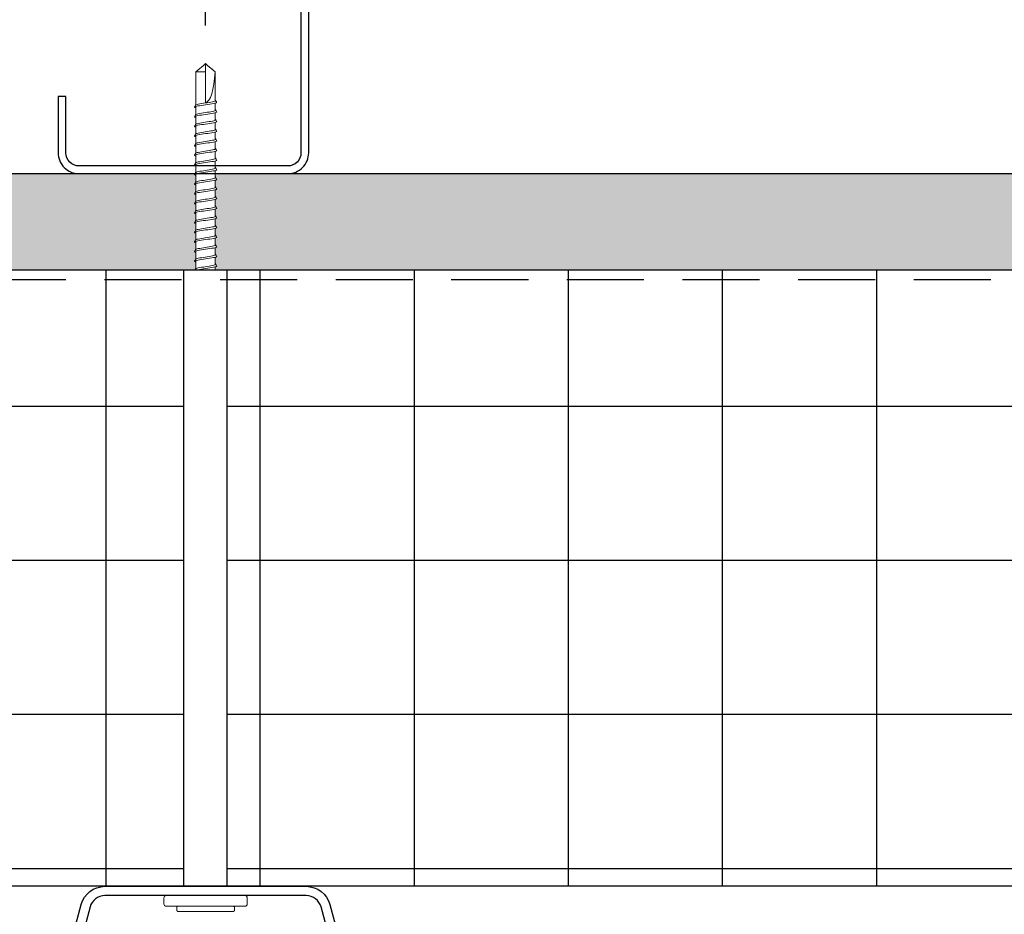
# Model space of a CAD drawing. Units: inches. Extents: x 266.8 to 301.6, y 57.9 to 102.
# Drawn here: x 277.2 to 283.6, y 83.9 to 89.7 of the extents above; entities that cross this region are included whole.
import ezdxf

# ---------------------------------------------------------------- set-up
doc = ezdxf.new("R2010")
doc.units = ezdxf.units.IN
doc.header["$LTSCALE"] = 4
doc.header["$MEASUREMENT"] = 0
doc.linetypes.add('HIDDEN2', pattern=[0.1875, 0.125, -0.0625])
for name, color, linetype in [('HATCH', 9, 'Continuous'), ('Hidden', 7, 'Continuous'), ('RIGID INSUL', 7, 'Continuous'), ('STUD', 4, 'Continuous'), ('THIN-LINE', 9, 'Continuous'), ('TruFast Screw', 3, 'Continuous'), ('WRB', 1, 'HIDDEN2')]:
    doc.layers.add(name, color=color, linetype=linetype)
doc.styles.add('000-CDES', font='romans.shx', dxfattribs={"width": 0.9})
doc.dimstyles.new('016-CDES3', dxfattribs={"dimscale": 4, "dimtxt": 0.09375, "dimasz": 0.09375, "dimexe": 0.0625, "dimexo": 0.0625, "dimgap": 0.0625, "dimtad": 1, "dimdec": 4, "dimzin": 3, "dimdsep": 46, "dimlunit": 4, "dimtxsty": '000-CDES', "dimblk": 'ARCHTICK', "dimcen": 0.09375, "dimclrt": 7, "dimadec": 0, "dimazin": 0, "dimtfac": 1, "dimtdec": 4, "dimtofl": 0, "dimtmove": 2, "dimatfit": 3, "dimfxl": 1, "dimfrac": 2, "dimtolj": 1, "dimtzin": 0, "dimarcsym": 0})

# ---------------------------------------------------------------- blocks, each defined once
blk = doc.blocks.new('TruFast Screw')
at = {"color": 0, "linetype": 'Continuous', "lineweight": 0}
for p, q in [((-0.0543, 0.2706), (-0.0156, 0.2706)), ((-0.0699, -0.255), (-0.0699, 0.255)), ((0, 0.255), (0, -0.255)), ((-0.1027, 0.1798), (-0.1027, -0.1796)), ((-0.0774, 0.1876), (-0.0949, 0.1876)), ((4.0694, 0.0001), (4.0694, 0.0001)), ((4.0699, 0.0627), (4.1214, 0.0627)), ((4.1319, 0.0001), (4.1319, 0.0001)), ((4.1324, 0.0627), (4.1839, 0.0627)), ((4.1944, 0.0001), (4.1944, 0.0001)), ((4.1949, 0.0627), (4.2464, 0.0627)), ((4.2569, 0.0001), (4.2569, 0.0001)), ((4.2574, 0.0627), (4.3089, 0.0627)), ((4.3194, 0.0001), (4.3194, 0.0001)), ((4.3199, 0.0627), (4.3714, 0.0627)), ((4.3819, 0.0001), (4.3819, 0.0001)), ((4.3824, 0.0627), (4.4339, 0.0627)), ((4.4444, 0.0001), (4.4444, 0.0001)), ((4.4449, 0.0627), (4.4964, 0.0627)), ((4.5069, 0.0001), (4.5069, 0.0001)), ((4.5074, 0.0627), (4.5589, 0.0627)), ((4.5694, 0.0001), (4.5694, 0.0001)), ((4.5699, 0.0627), (4.6214, 0.0627)), ((4.6319, 0.0001), (4.6319, 0.0001)), ((4.6324, 0.0627), (4.6839, 0.0627)), ((4.6944, 0.0001), (4.6944, 0.0001)), ((4.6949, 0.0627), (4.7464, 0.0627)), ((4.7569, 0.0001), (4.7569, 0.0001)), ((4.7574, 0.0627), (4.8089, 0.0627)), ((4.8194, 0.0001), (4.8194, 0.0001)), ((4.8199, 0.0627), (4.8714, 0.0627)), ((4.8819, 0.0001), (4.8819, 0.0001)), ((4.8824, 0.0627), (4.9339, 0.0627)), ((4.9444, 0.0001), (4.9444, 0.0001)), ((4.9449, 0.0627), (4.9964, 0.0627)), ((5.0069, 0.0001), (5.0069, 0.0001)), ((5.0074, 0.0627), (5.0589, 0.0627)), ((5.0694, 0.0001), (5.0694, 0.0001)), ((5.0699, 0.0627), (5.1214, 0.0627)), ((5.1319, 0.0001), (5.1319, 0.0001)), ((5.1324, 0.0627), (5.1475, 0.0627)), ((5.1475, 0.0627), (5.3462, 0.0627)), ((5.3462, 0.0001), (5.1475, 0.0001)), ((5.3462, 0.0627), (5.3462, 0.0001)), ((5.3973, 0.0001), (5.3462, 0.0627)), ((5.3462, 0.0001), (5.3973, 0.0001)), ((5.3973, 0.0001), (5.3462, -0.0624)), ((4.0598, -0.0624), (4.0799, -0.0624)), ((4.0598, -0.0624), (4.0799, -0.0624)), ((4.0937, -0.0624), (4.1424, -0.0624)), ((4.0937, -0.0624), (4.1424, -0.0624)), ((4.1562, -0.0624), (4.2049, -0.0624)), ((4.1562, -0.0624), (4.2049, -0.0624)), ((4.2187, -0.0624), (4.2674, -0.0624)), ((4.2187, -0.0624), (4.2674, -0.0624)), ((4.2812, -0.0624), (4.3299, -0.0624)), ((4.2812, -0.0624), (4.3299, -0.0624)), ((4.3437, -0.0624), (4.3924, -0.0624)), ((4.3437, -0.0624), (4.3924, -0.0624)), ((4.4062, -0.0624), (4.4549, -0.0624)), ((4.4062, -0.0624), (4.4549, -0.0624)), ((4.4687, -0.0624), (4.5174, -0.0624)), ((4.4687, -0.0624), (4.5174, -0.0624)), ((4.5312, -0.0624), (4.5799, -0.0624)), ((4.5312, -0.0624), (4.5799, -0.0624)), ((4.5937, -0.0624), (4.6424, -0.0624)), ((4.5937, -0.0624), (4.6424, -0.0624)), ((4.6562, -0.0624), (4.7049, -0.0624)), ((4.7187, -0.0624), (4.7674, -0.0624)), ((4.7812, -0.0624), (4.8299, -0.0624)), ((4.8437, -0.0624), (4.8924, -0.0624)), ((4.9062, -0.0624), (4.9549, -0.0624)), ((4.9687, -0.0624), (5.0174, -0.0624)), ((5.0312, -0.0624), (5.0799, -0.0624)), ((5.0937, -0.0624), (5.1424, -0.0624)), ((5.3462, -0.0624), (5.1562, -0.0624)), ((5.3462, -0.0612), (5.3462, -0.0611)), ((5.3462, -0.0612), (5.3462, -0.0624)), ((-0.0774, -0.1874), (-0.0949, -0.1874)), ((-0.0543, -0.2706), (-0.0156, -0.2706))]:
    blk.add_line(p, q, dxfattribs=at)
for p, q in [((0.0625, 0.1407), (4.0598, 0.1407)), ((4.0598, 0.1407), (4.0598, -0.1405)), ((0.0625, -0.1405), (4.0598, -0.1405))]:
    blk.add_line(p, q)
for centre, start, end in [((-0.0543, 0.255), 90, 180), ((-0.0156, 0.255), 0, 90), ((-0.0543, -0.255), 180, 270), ((-0.0156, -0.255), 270, 360)]:
    blk.add_arc(centre, 0.0156, start, end, dxfattribs=at)
blk.add_ellipse((5.3966, 0.0001), major_axis=(-0.2491, 0), ratio=0.251206, start_param=0, end_param=1.367004, dxfattribs=at)
for points, knots in [([(-0.1027, 0.1798), (-0.1027, 0.1802), (-0.1027, 0.1806), (-0.1025, 0.1814), (-0.1024, 0.1818), (-0.1022, 0.1827), (-0.1019, 0.1832), (-0.1014, 0.1841), (-0.1011, 0.1845), (-0.1004, 0.1853), (-0.1001, 0.1857), (-0.0992, 0.1863), (-0.0988, 0.1866), (-0.0978, 0.1871), (-0.0973, 0.1872), (-0.0962, 0.1875), (-0.0955, 0.1876), (-0.0949, 0.1876)], [0, 0, 0, 0, 0.00122967, 0.00122967, 0.00242978, 0.00242978, 0.00400023, 0.00400023, 0.00557068, 0.00557068, 0.00714113, 0.00714113, 0.00871159, 0.00871159, 0.01028204, 0.01028204, 0.01225086, 0.01225086, 0.01225086, 0.01225086]), ([(-0.0774, 0.1876), (-0.0765, 0.1876), (-0.0757, 0.1875), (-0.0741, 0.1869), (-0.0733, 0.1865), (-0.072, 0.1855), (-0.0714, 0.1849), (-0.0705, 0.1836), (-0.0701, 0.1828), (-0.0699, 0.182)], [0, 0, 0, 0, 0.002540653, 0.002540653, 0.005028157, 0.005028157, 0.00751757, 0.00751757, 0.009974783, 0.009974783, 0.009974783, 0.009974783]), ([(4.0664, 0.0657), (4.0686, 0.0645), (4.0735, 0.0508), (4.0809, 0.0022), (4.0887, -0.05), (4.0945, -0.0667), (4.0976, -0.0655), (4.0981, -0.0651)], [154.043332, 154.043332, 154.043332, 154.043332, 154.723438, 155.508836, 156.294235, 157.079633, 157.239923, 157.239923, 157.239923, 157.239923]), ([(4.1111, 0.0627), (4.1129, 0.0687), (4.1172, 0.0771), (4.1241, 0.0565), (4.1319, 0.0001), (4.1397, -0.0562), (4.1451, -0.0725), (4.148, -0.0717), (4.1482, -0.0715)], [159.707344, 159.707344, 159.707344, 159.707344, 160.221225, 161.006623, 161.792022, 162.57742, 163.362818, 163.434581, 163.434581, 163.434581, 163.434581]), ([(4.1289, 0.0657), (4.1311, 0.0645), (4.136, 0.0508), (4.1434, 0.0022), (4.1512, -0.05), (4.157, -0.0667), (4.1601, -0.0655), (4.1606, -0.0651)], [160.326519, 160.326519, 160.326519, 160.326519, 161.006623, 161.792022, 162.57742, 163.362818, 163.523111, 163.523111, 163.523111, 163.523111]), ([(4.1736, 0.0627), (4.1754, 0.0687), (4.1797, 0.0771), (4.1866, 0.0565), (4.1944, 0.0001), (4.2022, -0.0562), (4.2076, -0.0725), (4.2105, -0.0717), (4.2107, -0.0715)], [165.990546, 165.990546, 165.990546, 165.990546, 166.504411, 167.289809, 168.075207, 168.860605, 169.646003, 169.717767, 169.717767, 169.717767, 169.717767]), ([(4.1914, 0.0657), (4.1936, 0.0645), (4.1985, 0.0508), (4.2059, 0.0022), (4.2137, -0.05), (4.2195, -0.0667), (4.2226, -0.0655), (4.2231, -0.0651)], [166.609705, 166.609705, 166.609705, 166.609705, 167.289809, 168.075207, 168.860605, 169.646003, 169.806298, 169.806298, 169.806298, 169.806298]), ([(4.2362, 0.0627), (4.2379, 0.0687), (4.2422, 0.0771), (4.2491, 0.0565), (4.2569, 0.0001), (4.2647, -0.0562), (4.2701, -0.0725), (4.273, -0.0717), (4.2732, -0.0715)], [172.273749, 172.273749, 172.273749, 172.273749, 172.787596, 173.572994, 174.358392, 175.14379, 175.929189, 176.000953, 176.000953, 176.000953, 176.000953]), ([(4.2539, 0.0657), (4.2561, 0.0645), (4.261, 0.0508), (4.2684, 0.0022), (4.2762, -0.05), (4.282, -0.0667), (4.2851, -0.0655), (4.2856, -0.0651)], [172.892892, 172.892892, 172.892892, 172.892892, 173.572994, 174.358392, 175.14379, 175.929189, 176.089485, 176.089485, 176.089485, 176.089485]), ([(4.2987, 0.0627), (4.3004, 0.0687), (4.3047, 0.0771), (4.3116, 0.0565), (4.3194, 0.0001), (4.3272, -0.0562), (4.3326, -0.0725), (4.3355, -0.0717), (4.3357, -0.0715)], [178.556951, 178.556951, 178.556951, 178.556951, 179.070781, 179.856179, 180.641578, 181.426976, 182.212374, 182.284139, 182.284139, 182.284139, 182.284139]), ([(4.3164, 0.0657), (4.3186, 0.0645), (4.3235, 0.0508), (4.3309, 0.0022), (4.3387, -0.05), (4.3445, -0.0667), (4.3476, -0.0655), (4.3481, -0.0651)], [179.176079, 179.176079, 179.176079, 179.176079, 179.856179, 180.641578, 181.426976, 182.212374, 182.372672, 182.372672, 182.372672, 182.372672]), ([(4.3612, 0.0627), (4.3629, 0.0687), (4.3672, 0.0771), (4.3741, 0.0564), (4.3819, 0.0001), (4.3897, -0.0562), (4.3951, -0.0725), (4.398, -0.0717), (4.3982, -0.0715)], [184.840154, 184.840154, 184.840154, 184.840154, 185.353967, 186.139365, 186.924763, 187.710161, 188.495559, 188.567325, 188.567325, 188.567325, 188.567325]), ([(4.3789, 0.0657), (4.3811, 0.0645), (4.386, 0.0508), (4.3934, 0.0022), (4.4012, -0.05), (4.407, -0.0667), (4.4101, -0.0655), (4.4106, -0.0651)], [185.459265, 185.459265, 185.459265, 185.459265, 186.139365, 186.924763, 187.710161, 188.495559, 188.655859, 188.655859, 188.655859, 188.655859]), ([(4.4237, 0.0627), (4.4254, 0.0687), (4.4297, 0.0771), (4.4366, 0.0565), (4.4444, 0.0001), (4.4522, -0.0562), (4.4576, -0.0725), (4.4605, -0.0717), (4.4607, -0.0715)], [191.123357, 191.123357, 191.123357, 191.123357, 191.637152, 192.42255, 193.207948, 193.993346, 194.778745, 194.850511, 194.850511, 194.850511, 194.850511]), ([(4.4414, 0.0657), (4.4436, 0.0645), (4.4485, 0.0508), (4.4559, 0.0022), (4.4637, -0.05), (4.4695, -0.0667), (4.4726, -0.0655), (4.4731, -0.0651)], [191.742452, 191.742452, 191.742452, 191.742452, 192.42255, 193.207948, 193.993346, 194.778745, 194.939047, 194.939047, 194.939047, 194.939047]), ([(4.4862, 0.0627), (4.4879, 0.0687), (4.4922, 0.0771), (4.4991, 0.0565), (4.5069, 0.0001), (4.5147, -0.0562), (4.5201, -0.0725), (4.523, -0.0717), (4.5232, -0.0715)], [197.406559, 197.406559, 197.406559, 197.406559, 197.920337, 198.705735, 199.491134, 200.276532, 201.06193, 201.133697, 201.133697, 201.133697, 201.133697]), ([(4.5039, 0.0657), (4.5061, 0.0645), (4.511, 0.0508), (4.5184, 0.0022), (4.5262, -0.05), (4.532, -0.0667), (4.5351, -0.0655), (4.5356, -0.0651)], [198.025639, 198.025639, 198.025639, 198.025639, 198.705735, 199.491134, 200.276532, 201.06193, 201.222234, 201.222234, 201.222234, 201.222234]), ([(4.5487, 0.0627), (4.5504, 0.0687), (4.5547, 0.0771), (4.5616, 0.0564), (4.5694, 0.0001), (4.5772, -0.0562), (4.5826, -0.0725), (4.5855, -0.0717), (4.5857, -0.0715)], [203.689762, 203.689762, 203.689762, 203.689762, 204.203522, 204.988921, 205.774319, 206.559717, 207.345115, 207.416883, 207.416883, 207.416883, 207.416883]), ([(4.5664, 0.0657), (4.5686, 0.0645), (4.5735, 0.0508), (4.5809, 0.0022), (4.5887, -0.05), (4.5945, -0.0667), (4.5976, -0.0655), (4.5981, -0.065)], [204.308825, 204.308825, 204.308825, 204.308825, 204.988921, 205.774319, 206.559717, 207.345115, 207.505421, 207.505421, 207.505421, 207.505421]), ([(4.6112, 0.0627), (4.6129, 0.0687), (4.6172, 0.0771), (4.6241, 0.0565), (4.6319, 0.0001), (4.6397, -0.0562), (4.6451, -0.0725), (4.648, -0.0717), (4.6482, -0.0715)], [209.972964, 209.972964, 209.972964, 209.972964, 210.486708, 211.272106, 212.057504, 212.842902, 213.6283, 213.700069, 213.700069, 213.700069, 213.700069]), ([(4.6289, 0.0657), (4.6311, 0.0645), (4.636, 0.0508), (4.6434, 0.0022), (4.6512, -0.05), (4.657, -0.0667), (4.6601, -0.0655), (4.6606, -0.065)], [210.592012, 210.592012, 210.592012, 210.592012, 211.272106, 212.057504, 212.842902, 213.6283, 213.788608, 213.788608, 213.788608, 213.788608]), ([(4.6737, 0.0627), (4.6754, 0.0687), (4.6797, 0.0771), (4.6866, 0.0565), (4.6944, 0.0001), (4.7022, -0.0562), (4.7076, -0.0725), (4.7105, -0.0717), (4.7107, -0.0715)], [216.256167, 216.256167, 216.256167, 216.256167, 216.769893, 217.555291, 218.340689, 219.126088, 219.911486, 219.983255, 219.983255, 219.983255, 219.983255]), ([(4.6914, 0.0657), (4.6936, 0.0645), (4.6985, 0.0508), (4.7059, 0.0022), (4.7137, -0.05), (4.7195, -0.0667), (4.7226, -0.0655), (4.7231, -0.065)], [216.875199, 216.875199, 216.875199, 216.875199, 217.555291, 218.340689, 219.126088, 219.911486, 220.071796, 220.071796, 220.071796, 220.071796]), ([(4.7362, 0.0627), (4.7379, 0.0687), (4.7422, 0.0771), (4.7491, 0.0564), (4.7569, 0.0001), (4.7647, -0.0562), (4.7701, -0.0725), (4.773, -0.0717), (4.7732, -0.0715)], [222.539369, 222.539369, 222.539369, 222.539369, 223.053078, 223.838477, 224.623875, 225.409273, 226.194671, 226.266441, 226.266441, 226.266441, 226.266441]), ([(4.7539, 0.0657), (4.7561, 0.0645), (4.761, 0.0508), (4.7684, 0.0022), (4.7762, -0.05), (4.782, -0.0667), (4.7851, -0.0655), (4.7856, -0.065)], [223.158385, 223.158385, 223.158385, 223.158385, 223.838477, 224.623875, 225.409273, 226.194671, 226.354983, 226.354983, 226.354983, 226.354983]), ([(4.7987, 0.0627), (4.8004, 0.0687), (4.8047, 0.0771), (4.8116, 0.0565), (4.8194, 0.0001), (4.8272, -0.0562), (4.8326, -0.0725), (4.8355, -0.0717), (4.8357, -0.0715)], [228.822572, 228.822572, 228.822572, 228.822572, 229.336264, 230.121662, 230.90706, 231.692458, 232.477856, 232.549627, 232.549627, 232.549627, 232.549627]), ([(4.8164, 0.0657), (4.8186, 0.0645), (4.8235, 0.0508), (4.8309, 0.0022), (4.8387, -0.05), (4.8445, -0.0667), (4.8476, -0.0655), (4.8481, -0.065)], [229.441572, 229.441572, 229.441572, 229.441572, 230.121662, 230.90706, 231.692458, 232.477856, 232.63817, 232.63817, 232.63817, 232.63817]), ([(4.8612, 0.0627), (4.8629, 0.0687), (4.8672, 0.0771), (4.8741, 0.0565), (4.8819, 0.0001), (4.8897, -0.0562), (4.8951, -0.0725), (4.898, -0.0717), (4.8982, -0.0715)], [216.256167, 216.256167, 216.256167, 216.256167, 216.769893, 217.555291, 218.340689, 219.126088, 219.911486, 219.983255, 219.983255, 219.983255, 219.983255]), ([(4.8789, 0.0657), (4.8811, 0.0645), (4.886, 0.0508), (4.8934, 0.0022), (4.9012, -0.05), (4.907, -0.0667), (4.9101, -0.0655), (4.9106, -0.065)], [216.875199, 216.875199, 216.875199, 216.875199, 217.555291, 218.340689, 219.126088, 219.911486, 220.071796, 220.071796, 220.071796, 220.071796]), ([(4.9237, 0.0627), (4.9254, 0.0687), (4.9297, 0.0771), (4.9366, 0.0564), (4.9444, 0.0001), (4.9522, -0.0562), (4.9576, -0.0725), (4.9605, -0.0717), (4.9607, -0.0715)], [222.539369, 222.539369, 222.539369, 222.539369, 223.053078, 223.838477, 224.623875, 225.409273, 226.194671, 226.266441, 226.266441, 226.266441, 226.266441]), ([(4.9414, 0.0657), (4.9436, 0.0645), (4.9485, 0.0508), (4.9559, 0.0022), (4.9637, -0.05), (4.9695, -0.0667), (4.9726, -0.0655), (4.9731, -0.065)], [223.158385, 223.158385, 223.158385, 223.158385, 223.838477, 224.623875, 225.409273, 226.194671, 226.354983, 226.354983, 226.354983, 226.354983]), ([(4.9862, 0.0627), (4.9879, 0.0687), (4.9922, 0.0771), (4.9991, 0.0565), (5.0069, 0.0001), (5.0147, -0.0562), (5.0201, -0.0725), (5.023, -0.0717), (5.0232, -0.0715)], [228.822572, 228.822572, 228.822572, 228.822572, 229.336264, 230.121662, 230.90706, 231.692458, 232.477856, 232.549627, 232.549627, 232.549627, 232.549627]), ([(5.0039, 0.0657), (5.0061, 0.0645), (5.011, 0.0508), (5.0184, 0.0022), (5.0262, -0.05), (5.032, -0.0667), (5.0351, -0.0655), (5.0356, -0.065)], [229.441572, 229.441572, 229.441572, 229.441572, 230.121662, 230.90706, 231.692458, 232.477856, 232.63817, 232.63817, 232.63817, 232.63817]), ([(5.0486, 0.0627), (5.0503, 0.0687), (5.0547, 0.0771), (5.0616, 0.0564), (5.0694, 0.0001), (5.0772, -0.0562), (5.0826, -0.0725), (5.0855, -0.0717), (5.0857, -0.0715)], [279.088192, 279.088192, 279.088192, 279.088192, 279.601746, 280.387144, 281.172542, 281.957941, 282.743339, 282.815115, 282.815115, 282.815115, 282.815115]), ([(5.0663, 0.0657), (5.0686, 0.0645), (5.0735, 0.0508), (5.0809, 0.0022), (5.0887, -0.05), (5.0945, -0.0667), (5.0976, -0.0655), (5.0981, -0.065)], [279.707065, 279.707065, 279.707065, 279.707065, 280.387144, 281.172542, 281.957941, 282.743339, 282.903668, 282.903668, 282.903668, 282.903668]), ([(5.1111, 0.0627), (5.1128, 0.0687), (5.1172, 0.0771), (5.1241, 0.0564), (5.1319, 0.0001), (5.1397, -0.0562), (5.1449, -0.0717), (5.1475, -0.0717)], [285.371395, 285.371395, 285.371395, 285.371395, 285.884931, 286.67033, 287.455728, 288.241126, 289.026524, 289.026524, 289.026524, 289.026524]), ([(5.1288, 0.0657), (5.1311, 0.0645), (5.136, 0.0508), (5.1434, 0.0022), (5.1512, -0.05), (5.1564, -0.0651), (5.159, -0.0656)], [285.990252, 285.990252, 285.990252, 285.990252, 286.67033, 287.455728, 288.241126, 289.026524, 289.026524, 289.026524, 289.026524]), ([(4.0598, 0.0591), (4.0604, 0.0567), (4.0636, 0.0419), (4.0694, 0.0001), (4.0772, -0.0562), (4.0826, -0.0725), (4.0855, -0.0717), (4.0857, -0.0715)], [154.545107, 154.545107, 154.545107, 154.545107, 154.723438, 155.508836, 156.294235, 157.079633, 157.151395, 157.151395, 157.151395, 157.151395]), ([(5.1625, -0.0624), (5.1621, -0.0628), (5.1616, -0.0632), (5.1605, -0.0643), (5.1598, -0.0649), (5.159, -0.0656)], [-0.004755432, -0.004755432, -0.004755432, -0.004755432, -0.002877032, -0.002877032, 0, 0, 0, 0]), ([(5.159, -0.0656), (5.1571, -0.0666), (5.1552, -0.0676), (5.1514, -0.0697), (5.1494, -0.0707), (5.1475, -0.0717)], [-0.01319399, -0.01319399, -0.01319399, -0.01319399, -0.006597, -0.006597, 0, 0, 0, 0]), ([(-0.0949, -0.1874), (-0.0957, -0.1874), (-0.0966, -0.1872), (-0.0982, -0.1867), (-0.0989, -0.1863), (-0.1002, -0.1853), (-0.1008, -0.1847), (-0.1018, -0.1833), (-0.1021, -0.1826), (-0.1025, -0.1814), (-0.1026, -0.181), (-0.1027, -0.1803), (-0.1027, -0.1799), (-0.1027, -0.1796)], [0, 0, 0, 0, 0.00254065, 0.00254065, 0.00502816, 0.00502816, 0.00751757, 0.00751757, 0.01000691, 0.01000691, 0.01110555, 0.01110555, 0.0122267, 0.0122267, 0.0122267, 0.0122267]), ([(-0.0699, -0.1818), (-0.0701, -0.1826), (-0.0705, -0.1834), (-0.0715, -0.1848), (-0.0721, -0.1854), (-0.0734, -0.1863), (-0.0742, -0.1867), (-0.0757, -0.1872), (-0.0766, -0.1874), (-0.0774, -0.1874)], [0, 0, 0, 0, 0.002540648, 0.002540648, 0.005028147, 0.005028147, 0.007517559, 0.007517559, 0.009974783, 0.009974783, 0.009974783, 0.009974783])]:
    blk.add_open_spline(points, degree=3, knots=knots, dxfattribs=at)
for points in [[(4.0598, 0.069), (4.062, 0.0679), (4.0642, 0.0668), (4.0664, 0.0657)], [(4.0669, 0.0653), (4.0681, 0.0642), (4.0693, 0.0632), (4.0705, 0.0621)], [(4.117, 0.0718), (4.1209, 0.0697), (4.1249, 0.0677), (4.1289, 0.0657)], [(4.1294, 0.0653), (4.1306, 0.0642), (4.1318, 0.0632), (4.133, 0.0621)], [(4.1795, 0.0718), (4.1834, 0.0697), (4.1874, 0.0677), (4.1914, 0.0657)], [(4.1919, 0.0653), (4.1931, 0.0642), (4.1943, 0.0632), (4.1955, 0.0621)], [(4.242, 0.0718), (4.2459, 0.0697), (4.2499, 0.0677), (4.2539, 0.0657)], [(4.2544, 0.0653), (4.2556, 0.0642), (4.2568, 0.0632), (4.258, 0.0621)], [(4.3045, 0.0718), (4.3084, 0.0697), (4.3124, 0.0677), (4.3164, 0.0657)], [(4.3169, 0.0653), (4.3181, 0.0642), (4.3193, 0.0632), (4.3205, 0.0621)], [(4.367, 0.0718), (4.3709, 0.0697), (4.3749, 0.0677), (4.3789, 0.0657)], [(4.3794, 0.0653), (4.3806, 0.0642), (4.3818, 0.0632), (4.383, 0.0621)], [(4.4295, 0.0718), (4.4334, 0.0697), (4.4374, 0.0677), (4.4414, 0.0657)], [(4.4419, 0.0653), (4.4431, 0.0642), (4.4443, 0.0632), (4.4455, 0.0621)], [(4.492, 0.0718), (4.4959, 0.0697), (4.4999, 0.0677), (4.5039, 0.0657)], [(4.5044, 0.0653), (4.5056, 0.0642), (4.5068, 0.0632), (4.508, 0.0621)], [(4.5545, 0.0718), (4.5584, 0.0697), (4.5624, 0.0677), (4.5664, 0.0657)], [(4.5669, 0.0653), (4.5681, 0.0642), (4.5693, 0.0632), (4.5705, 0.0621)], [(4.617, 0.0718), (4.6209, 0.0697), (4.6249, 0.0677), (4.6289, 0.0657)], [(4.6294, 0.0653), (4.6306, 0.0642), (4.6318, 0.0632), (4.633, 0.0621)], [(4.6795, 0.0718), (4.6834, 0.0697), (4.6874, 0.0677), (4.6914, 0.0657)], [(4.6919, 0.0653), (4.6931, 0.0642), (4.6943, 0.0632), (4.6955, 0.0621)], [(4.742, 0.0718), (4.7459, 0.0697), (4.7499, 0.0677), (4.7539, 0.0657)], [(4.7544, 0.0653), (4.7556, 0.0642), (4.7568, 0.0632), (4.758, 0.0621)], [(4.8045, 0.0718), (4.8084, 0.0697), (4.8124, 0.0677), (4.8164, 0.0657)], [(4.8169, 0.0653), (4.8181, 0.0642), (4.8193, 0.0632), (4.8205, 0.0621)], [(4.867, 0.0718), (4.8709, 0.0697), (4.8749, 0.0677), (4.8789, 0.0657)], [(4.8794, 0.0653), (4.8806, 0.0642), (4.8818, 0.0632), (4.883, 0.0621)], [(4.9295, 0.0718), (4.9334, 0.0697), (4.9374, 0.0677), (4.9414, 0.0657)], [(4.9419, 0.0653), (4.9431, 0.0642), (4.9443, 0.0632), (4.9455, 0.0621)], [(4.992, 0.0718), (4.9959, 0.0697), (4.9999, 0.0677), (5.0039, 0.0657)], [(5.0044, 0.0653), (5.0056, 0.0642), (5.0068, 0.0632), (5.008, 0.0621)], [(5.0545, 0.0718), (5.0584, 0.0697), (5.0624, 0.0677), (5.0663, 0.0657)], [(5.0669, 0.0653), (5.0681, 0.0642), (5.0693, 0.0632), (5.0705, 0.0621)], [(5.117, 0.0718), (5.1209, 0.0697), (5.1249, 0.0677), (5.1288, 0.0657)], [(5.1294, 0.0653), (5.1306, 0.0642), (5.1318, 0.0632), (5.133, 0.0621)], [(4.1011, -0.0624), (4.1001, -0.0633), (4.0991, -0.0642), (4.0981, -0.0651)], [(4.1636, -0.0624), (4.1626, -0.0633), (4.1616, -0.0642), (4.1606, -0.0651)], [(4.2261, -0.0624), (4.2251, -0.0633), (4.2241, -0.0642), (4.2231, -0.0651)], [(4.2886, -0.0624), (4.2876, -0.0633), (4.2866, -0.0642), (4.2856, -0.0651)], [(4.3511, -0.0624), (4.3501, -0.0633), (4.3491, -0.0642), (4.3481, -0.0651)], [(4.4136, -0.0624), (4.4126, -0.0633), (4.4116, -0.0642), (4.4106, -0.0651)], [(4.4761, -0.0624), (4.4751, -0.0633), (4.4741, -0.0642), (4.4731, -0.0651)], [(4.5386, -0.0624), (4.5376, -0.0633), (4.5366, -0.0642), (4.5356, -0.0651)], [(4.6011, -0.0624), (4.6001, -0.0633), (4.5991, -0.0642), (4.5981, -0.065)], [(4.6636, -0.0624), (4.6626, -0.0633), (4.6616, -0.0642), (4.6606, -0.065)], [(4.7261, -0.0624), (4.7251, -0.0633), (4.7241, -0.0642), (4.7231, -0.065)], [(4.7886, -0.0624), (4.7876, -0.0633), (4.7866, -0.0642), (4.7856, -0.065)], [(4.8511, -0.0624), (4.8501, -0.0633), (4.8491, -0.0642), (4.8481, -0.065)], [(4.9136, -0.0624), (4.9126, -0.0633), (4.9116, -0.0642), (4.9106, -0.065)], [(4.9761, -0.0624), (4.9751, -0.0633), (4.9741, -0.0642), (4.9731, -0.065)], [(5.0386, -0.0624), (5.0376, -0.0633), (5.0366, -0.0642), (5.0356, -0.065)], [(5.1011, -0.0624), (5.1001, -0.0633), (5.0991, -0.0642), (5.0981, -0.065)], [(4.0976, -0.0654), (4.0936, -0.0675), (4.0897, -0.0695), (4.0857, -0.0715)], [(4.1601, -0.0654), (4.1561, -0.0675), (4.1522, -0.0695), (4.1482, -0.0715)], [(4.2226, -0.0654), (4.2186, -0.0675), (4.2147, -0.0695), (4.2107, -0.0715)], [(4.2851, -0.0654), (4.2811, -0.0675), (4.2772, -0.0695), (4.2732, -0.0715)], [(4.3476, -0.0654), (4.3436, -0.0675), (4.3397, -0.0695), (4.3357, -0.0715)], [(4.4101, -0.0654), (4.4061, -0.0675), (4.4022, -0.0695), (4.3982, -0.0715)], [(4.4726, -0.0654), (4.4686, -0.0675), (4.4647, -0.0695), (4.4607, -0.0715)], [(4.5351, -0.0654), (4.5311, -0.0675), (4.5272, -0.0695), (4.5232, -0.0715)], [(4.5976, -0.0654), (4.5936, -0.0675), (4.5897, -0.0695), (4.5857, -0.0715)], [(4.6601, -0.0654), (4.6561, -0.0675), (4.6522, -0.0695), (4.6482, -0.0715)], [(4.7226, -0.0654), (4.7186, -0.0675), (4.7147, -0.0695), (4.7107, -0.0715)], [(4.7851, -0.0654), (4.7811, -0.0675), (4.7772, -0.0695), (4.7732, -0.0715)], [(4.8476, -0.0654), (4.8436, -0.0675), (4.8397, -0.0695), (4.8357, -0.0715)], [(4.9101, -0.0654), (4.9061, -0.0675), (4.9022, -0.0695), (4.8982, -0.0715)], [(4.9726, -0.0654), (4.9686, -0.0675), (4.9647, -0.0695), (4.9607, -0.0715)], [(5.0351, -0.0654), (5.0311, -0.0675), (5.0272, -0.0695), (5.0232, -0.0715)], [(5.0976, -0.0654), (5.0936, -0.0674), (5.0897, -0.0695), (5.0857, -0.0715)]]:
    blk.add_open_spline(points, degree=3, dxfattribs=at)
blk.add_rational_spline([(5.3462, -0.0611), (5.3718, -0.0304), (5.3866, -0.0127), (5.393, -0.0051), (5.3958, -0.0017), (5.3968, -0.0005), (5.3971, -0.0001), (5.3973, 0.0001), (5.3973, 0.0001), (5.3973, 0.0001)], [1, 2.00634726745, 4.75326648565, 11.6647956002, 32.1751880636, 92.1263163493, 257.532359471, 591.334667308, 622.635788065, 622.635788069], degree=2, knots=[0, 0, 0, 0.00013076, 0.0003575, 0.00103279, 0.00305701, 0.00912889, 0.02728738, 0.07462941, 0.08077148, 0.08077148, 0.08077148], dxfattribs=at)
blk = doc.blocks.new('_ArchTick')
at = {"color": 0, "linetype": 'ByBlock', "const_width": 0.15}
blk.add_lwpolyline([(-0.5, -0.5), (0.5, 0.5)], dxfattribs=at)
blk = doc.blocks.new('*D11')
at = {"layer": 'Defpoints', "color": 0, "transparency": 16777216}
for p in [(285.8904, 90.8152), (278.4111, 89.4489), (285.8904, 84.0515)]:
    blk.add_point(p, dxfattribs=at)
at = {"layer": 'Hidden', "color": 0, "lineweight": -2, "transparency": 16777216}
for p, q in [((278.4111, 89.6989), (278.4111, 91.0652)), ((285.8904, 84.3015), (285.8904, 91.0652)), ((278.4111, 90.8152), (285.8904, 90.8152))]:
    blk.add_line(p, q, dxfattribs=at)
at = {"layer": 'Hidden', "color": 0, "lineweight": -2, "transparency": 16777216, "xscale": 0.375, "yscale": 0.375, "zscale": 0.375, "rotation": 180}
blk.add_blockref('_ArchTick', (278.4111, 90.8152), dxfattribs=at)
at = {"layer": 'Hidden', "color": 0, "lineweight": -2, "transparency": 16777216, "xscale": 0.375, "yscale": 0.375, "zscale": 0.375}
blk.add_blockref('_ArchTick', (285.8904, 90.8152), dxfattribs=at)
at = {"layer": 'Hidden', "color": 7, "transparency": 16777216, "char_height": 0.375, "attachment_point": 5, "style": '000-CDES'}
for s, insert in [('\\A1;6" MAX for 2" INSUL', (282.1508, 91.2884)), ('\\A1;8" MAX for 4" INSUL.', (282.1508, 90.3419))]:
    blk.add_mtext(s, dxfattribs=dict(at, insert=insert))

msp = doc.modelspace()

# ---------------------------------------------------------------- hatches: boundary and pattern name
at = {"layer": 'HATCH'}
h = msp.add_hatch(dxfattribs=at)
h.set_pattern_fill('AR-SAND', color=256, scale=0.249987, angle=90)
h.set_pattern_definition([(127.5, (0, -3.4534), (-0.481681, -0.0157475), [0, -0.3799803, 0, -0.42497797, 0, -0.40622895]), (97.5, (0, -3.4534), (-0.7055, 0.4424212), [0, -0.20498938, 0, -0.34248225, 0, -0.1312432]), (57.5, (0, -3.7609), (-0.0014147, 0.7784951), [0, -0.1249935, 0, -0.4499767, 0, -0.58746955]), (47.5, (0, -3.7609), (-0.2194075, 0.7514927), [0, -0.06249676, 0, -0.2949847, 0, -0.3374825])])
edge = h.paths.add_edge_path()
edge.add_spline(control_points=[(278.34852, 88.3502), (278.34253, 88.3519), (278.33857, 88.35393), (278.33932, 88.35596), (278.33956, 88.35629)], knot_values=[178.5569515, 178.5569515, 178.5569515, 178.5569515, 179.0707813, 179.1692615, 179.1692615, 179.1692615, 179.1692615], degree=3, periodic=0)
edge.add_spline(control_points=[(278.41109, 88.37093), (278.41109, 88.37093), (278.39231, 88.36833), (278.36701, 88.36482), (278.3517, 88.36131), (278.34852, 88.36041)], knot_values=[179.5838359, 179.5838359, 179.5838359, 179.5838359, 179.5839415, 180.3693397, 180.6416833, 180.6416833, 180.6416833, 180.6416833], degree=3, periodic=0)
edge.add_spline(control_points=[(278.34554, 88.3679), (278.34356, 88.36402), (278.34157, 88.36015), (278.33956, 88.35629)], knot_values=[0.0002993, 0.0002993, 0.0002993, 0.0002993, 0.0133553, 0.0133553, 0.0133553, 0.0133553], degree=3, periodic=0)
edge.add_line((278.34852, 88.37371), (278.34852, 88.4127))
edge.add_spline(control_points=[(278.34852, 88.4127), (278.34252, 88.4144), (278.33855, 88.41643), (278.33933, 88.41847), (278.33957, 88.4188)], knot_values=[184.840154, 184.840154, 184.840154, 184.840154, 185.3539666, 185.4536388, 185.4536388, 185.4536388, 185.4536388], degree=3, periodic=0)
edge.add_spline(control_points=[(278.41109, 88.43343), (278.41109, 88.43343), (278.39231, 88.43083), (278.36702, 88.42732), (278.35171, 88.42381), (278.34852, 88.42291)], knot_values=[185.8668011, 185.8668011, 185.8668011, 185.8668011, 185.8668426, 186.6522408, 186.9248045, 186.9248045, 186.9248045, 186.9248045], degree=3, periodic=0)
edge.add_spline(control_points=[(278.34554, 88.4304), (278.34356, 88.42652), (278.34157, 88.42266), (278.33957, 88.4188)], knot_values=[0.0003126, 0.0003126, 0.0003126, 0.0003126, 0.0133553, 0.0133553, 0.0133553, 0.0133553], degree=3, periodic=0)
edge.add_line((278.34852, 88.43621), (278.34852, 88.4752))
edge.add_spline(control_points=[(278.34852, 88.4752), (278.34253, 88.4769), (278.33855, 88.47894), (278.33933, 88.48098), (278.33958, 88.48131)], knot_values=[191.1233566, 191.1233566, 191.1233566, 191.1233566, 191.6371519, 191.7378952, 191.7378952, 191.7378952, 191.7378952], degree=3, periodic=0)
edge.add_spline(control_points=[(278.41109, 88.49593), (278.41109, 88.49593), (278.39231, 88.49333), (278.36702, 88.48982), (278.35171, 88.48631), (278.34852, 88.48541)], knot_values=[192.1502753, 192.1502753, 192.1502753, 192.1502753, 192.1503489, 192.9357471, 193.2080218, 193.2080218, 193.2080218, 193.2080218], degree=3, periodic=0)
edge.add_spline(control_points=[(278.34554, 88.4929), (278.34356, 88.48903), (278.34157, 88.48517), (278.33958, 88.48131)], knot_values=[0.0003246, 0.0003246, 0.0003246, 0.0003246, 0.0133553, 0.0133553, 0.0133553, 0.0133553], degree=3, periodic=0)
edge.add_line((278.34852, 88.49871), (278.34852, 88.5377))
edge.add_spline(control_points=[(278.34852, 88.5377), (278.34253, 88.5394), (278.33857, 88.54143), (278.33933, 88.54346), (278.33957, 88.54379)], knot_values=[197.4065591, 197.4065591, 197.4065591, 197.4065591, 197.9203372, 198.0188194, 198.0188194, 198.0188194, 198.0188194], degree=3, periodic=0)
edge.add_spline(control_points=[(278.41109, 88.55843), (278.41109, 88.55843), (278.39231, 88.55583), (278.36701, 88.55232), (278.35171, 88.54881), (278.34852, 88.54791)], knot_values=[198.4333398, 198.4333398, 198.4333398, 198.4333398, 198.4334454, 199.2188436, 199.4912392, 199.4912392, 199.4912392, 199.4912392], degree=3, periodic=0)
edge.add_spline(control_points=[(278.34554, 88.5554), (278.34356, 88.55152), (278.34157, 88.54765), (278.33957, 88.54379)], knot_values=[0.0002993, 0.0002993, 0.0002993, 0.0002993, 0.0133553, 0.0133553, 0.0133553, 0.0133553], degree=3, periodic=0)
edge.add_line((278.34852, 88.56121), (278.34852, 88.6002))
edge.add_spline(control_points=[(278.34852, 88.6002), (278.34253, 88.6019), (278.33855, 88.60393), (278.33933, 88.60597), (278.33957, 88.6063)], knot_values=[203.6897616, 203.6897616, 203.6897616, 203.6897616, 204.2035225, 204.3031966, 204.3031966, 204.3031966, 204.3031966], degree=3, periodic=0)
edge.add_spline(control_points=[(278.41109, 88.62093), (278.41109, 88.62093), (278.39231, 88.61833), (278.36702, 88.61482), (278.35171, 88.61131), (278.34852, 88.61041)], knot_values=[204.716305, 204.716305, 204.716305, 204.716305, 204.7163466, 205.5017447, 205.7743604, 205.7743604, 205.7743604, 205.7743604], degree=3, periodic=0)
edge.add_spline(control_points=[(278.34554, 88.6179), (278.34356, 88.61402), (278.34157, 88.61016), (278.33957, 88.6063)], knot_values=[0.0003126, 0.0003126, 0.0003126, 0.0003126, 0.0133553, 0.0133553, 0.0133553, 0.0133553], degree=3, periodic=0)
edge.add_line((278.34852, 88.6237), (278.34852, 88.6627))
edge.add_spline(control_points=[(278.34852, 88.6627), (278.34253, 88.6644), (278.33855, 88.66644), (278.33933, 88.66848), (278.33958, 88.66881)], knot_values=[209.9729642, 209.9729642, 209.9729642, 209.9729642, 210.4867078, 210.587453, 210.587453, 210.587453, 210.587453], degree=3, periodic=0)
edge.add_spline(control_points=[(278.41109, 88.68343), (278.41109, 88.68343), (278.39231, 88.68083), (278.36702, 88.67732), (278.35171, 88.67381), (278.34852, 88.67291)], knot_values=[210.9997793, 210.9997793, 210.9997793, 210.9997793, 210.9998529, 211.785251, 212.0575777, 212.0575777, 212.0575777, 212.0575777], degree=3, periodic=0)
edge.add_spline(control_points=[(278.34554, 88.6804), (278.34356, 88.67653), (278.34158, 88.67267), (278.33958, 88.66881)], knot_values=[0.0003246, 0.0003246, 0.0003246, 0.0003246, 0.0133553, 0.0133553, 0.0133553, 0.0133553], degree=3, periodic=0)
edge.add_line((278.34852, 88.6862), (278.34852, 88.7252))
edge.add_spline(control_points=[(278.34852, 88.7252), (278.34253, 88.7269), (278.33857, 88.72893), (278.33933, 88.73096), (278.33957, 88.73129)], knot_values=[216.2561667, 216.2561667, 216.2561667, 216.2561667, 216.7698931, 216.8683825, 216.8683825, 216.8683825, 216.8683825], degree=3, periodic=0)
edge.add_line((278.32023, 88.73635), (277.5898, 88.73635))
edge.add_line((277.5898, 88.73635), (273.255, 88.73635))
edge.add_line((273.255, 88.73635), (273.255, 88.11135))
edge.add_line((273.255, 88.11135), (278.34217, 88.11135))
edge.add_spline(control_points=[(278.34217, 88.11135), (278.3433, 88.11353), (278.34442, 88.11571), (278.34554, 88.1179)], knot_values=[0.0059931, 0.0059931, 0.0059931, 0.0059931, 0.0133553, 0.0133553, 0.0133553, 0.0133553], degree=3, periodic=0)
edge.add_line((278.34852, 88.12372), (278.34852, 88.1627))
edge.add_spline(control_points=[(278.34852, 88.1627), (278.34253, 88.1644), (278.33856, 88.16643), (278.33932, 88.16847), (278.33957, 88.1688)], knot_values=[159.7073439, 159.7073439, 159.7073439, 159.7073439, 160.2212253, 160.3205384, 160.3205384, 160.3205384, 160.3205384], degree=3, periodic=0)
edge.add_spline(control_points=[(278.41109, 88.18343), (278.41109, 88.18343), (278.39231, 88.18083), (278.36702, 88.17732), (278.35171, 88.17381), (278.34852, 88.17291)], knot_values=[160.7343484, 160.7343484, 160.7343484, 160.7343484, 160.734459, 161.5198571, 161.7921323, 161.7921323, 161.7921323, 161.7921323], degree=3, periodic=0)
edge.add_spline(control_points=[(278.34554, 88.1804), (278.34356, 88.17652), (278.34157, 88.17266), (278.33957, 88.1688)], knot_values=[0.0003086, 0.0003086, 0.0003086, 0.0003086, 0.0133553, 0.0133553, 0.0133553, 0.0133553], degree=3, periodic=0)
edge.add_line((278.34852, 88.18621), (278.34852, 88.2252))
edge.add_spline(control_points=[(278.34852, 88.2252), (278.34253, 88.2269), (278.33855, 88.22893), (278.33932, 88.23097), (278.33957, 88.2313)], knot_values=[165.9905464, 165.9905464, 165.9905464, 165.9905464, 166.5044106, 166.60401, 166.60401, 166.60401, 166.60401], degree=3, periodic=0)
edge.add_spline(control_points=[(278.41109, 88.24593), (278.41109, 88.24593), (278.39231, 88.24333), (278.36702, 88.23982), (278.35171, 88.23631), (278.34852, 88.23541)], knot_values=[167.0174232, 167.0174232, 167.0174232, 167.0174232, 167.0175018, 167.8029, 168.0752856, 168.0752856, 168.0752856, 168.0752856], degree=3, periodic=0)
edge.add_spline(control_points=[(278.34554, 88.2429), (278.34356, 88.23902), (278.34157, 88.23516), (278.33957, 88.2313)], knot_values=[0.0003118, 0.0003118, 0.0003118, 0.0003118, 0.0133553, 0.0133553, 0.0133553, 0.0133553], degree=3, periodic=0)
edge.add_line((278.34852, 88.24871), (278.34852, 88.2877))
edge.add_spline(control_points=[(278.34852, 88.2877), (278.34253, 88.2894), (278.33855, 88.29144), (278.33932, 88.29348), (278.33958, 88.29381)], knot_values=[172.273749, 172.273749, 172.273749, 172.273749, 172.7875959, 172.8883092, 172.8883092, 172.8883092, 172.8883092], degree=3, periodic=0)
edge.add_spline(control_points=[(278.41109, 88.30843), (278.41109, 88.30843), (278.39231, 88.30583), (278.36702, 88.30232), (278.3517, 88.29881), (278.34852, 88.29791)], knot_values=[173.3007711, 173.3007711, 173.3007711, 173.3007711, 173.3008445, 174.0862427, 174.3584657, 174.3584657, 174.3584657, 174.3584657], degree=3, periodic=0)
edge.add_spline(control_points=[(278.34554, 88.3054), (278.34356, 88.30153), (278.34157, 88.29767), (278.33958, 88.29381)], knot_values=[0.0003243, 0.0003243, 0.0003243, 0.0003243, 0.0133553, 0.0133553, 0.0133553, 0.0133553], degree=3, periodic=0)
edge.add_line((278.34852, 88.31121), (278.34852, 88.3502))
h.paths.add_polyline_path([(290.54195, 88.73635), (278.47366, 88.73635), (278.47366, 88.70778), (278.47366, 88.64528), (278.47366, 88.58278), (278.47366, 88.52028), (278.47366, 88.45778), (278.47366, 88.39528), (278.47366, 88.33278), (278.47366, 88.27028), (278.47366, 88.20778), (278.47366, 88.11135), (278.55171, 88.11135), (289.91695, 88.11135), (289.91695, 78.00196), (289.97852, 78.00196), (290.04102, 78.00196), (290.10352, 78.00196), (290.16602, 78.00196), (290.22851, 78.00196), (290.29102, 78.00196), (290.35352, 78.00196), (290.41602, 78.00196), (290.47851, 78.00196), (290.54195, 78.00196), (290.54195, 78.60135)])
edge = h.paths.add_edge_path()
edge.add_spline(control_points=[(290.51339, 77.87682), (290.51433, 77.87491), (290.51551, 77.87352), (290.5167, 77.87361), (290.51694, 77.87369)], knot_values=[213.3452629, 213.3452629, 213.3452629, 213.3452629, 213.6283004, 213.7027337, 213.7027337, 213.7027337, 213.7027337], degree=3, periodic=0)
edge.add_spline(control_points=[(290.51694, 77.87369), (290.51308, 77.87171), (290.50923, 77.86973), (290.50538, 77.86773)], knot_values=[0.0003449, 0.0003449, 0.0003449, 0.0003449, 0.0133553, 0.0133553, 0.0133553, 0.0133553], degree=3, periodic=0)
edge.add_spline(control_points=[(290.50538, 77.86773), (290.50514, 77.86757), (290.5023, 77.86679), (290.49685, 77.88305), (290.49164, 77.92061), (290.48904, 77.93939)], knot_values=[212.0575777, 212.0575777, 212.0575777, 212.0575777, 212.1293459, 212.9147441, 213.7000687, 213.7000687, 213.7000687, 213.7000687], degree=3, periodic=0)
edge.add_line((290.49875, 77.87682), (290.45828, 77.87682))
edge.add_spline(control_points=[(290.45828, 77.87682), (290.45729, 77.87596), (290.45629, 77.87509), (290.4553, 77.87422)], knot_values=[0.0019036, 0.0019036, 0.0019036, 0.0019036, 0.0058636, 0.0058636, 0.0058636, 0.0058636], degree=3, periodic=0)
edge.add_spline(control_points=[(290.42654, 77.93939), (290.42914, 77.92061), (290.43265, 77.89532), (290.43616, 77.88001), (290.43706, 77.87682)], knot_values=[205.7743604, 205.7743604, 205.7743604, 205.7743604, 206.559717, 206.8321356, 206.8321356, 206.8321356, 206.8321356], degree=3, periodic=0)
edge.add_line((290.43706, 77.87682), (290.39578, 77.87682))
edge.add_spline(control_points=[(290.39578, 77.87682), (290.39479, 77.87596), (290.39379, 77.87509), (290.3928, 77.87422)], knot_values=[0.0019025, 0.0019025, 0.0019025, 0.0019025, 0.0058636, 0.0058636, 0.0058636, 0.0058636], degree=3, periodic=0)
edge.add_spline(control_points=[(290.36404, 77.93939), (290.36664, 77.92061), (290.37015, 77.89533), (290.37366, 77.88001), (290.37456, 77.87682)], knot_values=[199.4912392, 199.4912392, 199.4912392, 199.4912392, 200.2765317, 200.5491357, 200.5491357, 200.5491357, 200.5491357], degree=3, periodic=0)
edge.add_line((290.37456, 77.87682), (290.33329, 77.87682))
edge.add_spline(control_points=[(290.33329, 77.87682), (290.33229, 77.87596), (290.33129, 77.87509), (290.3303, 77.87422)], knot_values=[0.0019015, 0.0019015, 0.0019015, 0.0019015, 0.0058636, 0.0058636, 0.0058636, 0.0058636], degree=3, periodic=0)
edge.add_spline(control_points=[(290.30154, 77.93939), (290.30414, 77.92061), (290.30765, 77.89532), (290.31115, 77.88001), (290.31206, 77.87682)], knot_values=[193.2080218, 193.2080218, 193.2080218, 193.2080218, 193.9933464, 194.2656268, 194.2656268, 194.2656268, 194.2656268], degree=3, periodic=0)
edge.add_line((290.31206, 77.87682), (290.27079, 77.87682))
edge.add_spline(control_points=[(290.27079, 77.87682), (290.26979, 77.87596), (290.26879, 77.87509), (290.2678, 77.87422)], knot_values=[0.0019004, 0.0019004, 0.0019004, 0.0019004, 0.0058636, 0.0058636, 0.0058636, 0.0058636], degree=3, periodic=0)
edge.add_spline(control_points=[(290.23904, 77.93939), (290.24164, 77.92061), (290.24515, 77.89532), (290.24866, 77.88001), (290.24956, 77.87682)], knot_values=[186.9248045, 186.9248045, 186.9248045, 186.9248045, 187.7101611, 187.9825277, 187.9825277, 187.9825277, 187.9825277], degree=3, periodic=0)
edge.add_line((290.24956, 77.87682), (290.20829, 77.87682))
edge.add_spline(control_points=[(290.20829, 77.87682), (290.20729, 77.87596), (290.20629, 77.87509), (290.2053, 77.87422)], knot_values=[0.0018993, 0.0018993, 0.0018993, 0.0018993, 0.0058636, 0.0058636, 0.0058636, 0.0058636], degree=3, periodic=0)
edge.add_spline(control_points=[(290.17654, 77.93939), (290.17914, 77.92061), (290.18265, 77.89533), (290.18616, 77.88001), (290.18706, 77.87682)], knot_values=[180.6416833, 180.6416833, 180.6416833, 180.6416833, 181.4269757, 181.6995278, 181.6995278, 181.6995278, 181.6995278], degree=3, periodic=0)
edge.add_line((290.18706, 77.87682), (290.14579, 77.87682))
edge.add_spline(control_points=[(290.14579, 77.87682), (290.14479, 77.87596), (290.14379, 77.87509), (290.1428, 77.87422)], knot_values=[0.0018982, 0.0018982, 0.0018982, 0.0018982, 0.0058636, 0.0058636, 0.0058636, 0.0058636], degree=3, periodic=0)
edge.add_spline(control_points=[(290.11404, 77.93939), (290.11664, 77.92061), (290.12015, 77.89532), (290.12365, 77.88001), (290.12456, 77.87682)], knot_values=[174.3584657, 174.3584657, 174.3584657, 174.3584657, 175.1437904, 175.4160191, 175.4160191, 175.4160191, 175.4160191], degree=3, periodic=0)
edge.add_line((290.12456, 77.87682), (290.08329, 77.87682))
edge.add_spline(control_points=[(290.08329, 77.87682), (290.08229, 77.87596), (290.08129, 77.87509), (290.0803, 77.87422)], knot_values=[0.0018972, 0.0018972, 0.0018972, 0.0018972, 0.0058636, 0.0058636, 0.0058636, 0.0058636], degree=3, periodic=0)
edge.add_spline(control_points=[(290.05154, 77.93939), (290.05414, 77.92061), (290.05765, 77.89532), (290.06116, 77.88001), (290.06206, 77.87682)], knot_values=[168.0752856, 168.0752856, 168.0752856, 168.0752856, 168.8606051, 169.1330061, 169.1330061, 169.1330061, 169.1330061], degree=3, periodic=0)
edge.add_line((290.06206, 77.87682), (290.02079, 77.87682))
edge.add_spline(control_points=[(290.02079, 77.87682), (290.01979, 77.87596), (290.01879, 77.87509), (290.0178, 77.87422)], knot_values=[0.0018961, 0.0018961, 0.0018961, 0.0018961, 0.0058636, 0.0058636, 0.0058636, 0.0058636], degree=3, periodic=0)
edge.add_spline(control_points=[(289.98904, 77.93939), (289.99164, 77.92061), (289.99515, 77.89533), (289.99866, 77.88001), (289.99956, 77.87682)], knot_values=[161.7921323, 161.7921323, 161.7921323, 161.7921323, 162.5774198, 162.84992, 162.84992, 162.84992, 162.84992], degree=3, periodic=0)
edge.add_line((289.99956, 77.87682), (289.95829, 77.87682))
edge.add_spline(control_points=[(289.95829, 77.87682), (289.95729, 77.87596), (289.95629, 77.87509), (289.9553, 77.87422)], knot_values=[0.001895, 0.001895, 0.001895, 0.001895, 0.0058636, 0.0058636, 0.0058636, 0.0058636], degree=3, periodic=0)
edge.add_line((289.91695, 77.8408), (289.91695, 77.79877))
edge.add_line((289.91695, 77.79877), (289.91695, 72.22758))
edge.add_line((289.91695, 72.22758), (290.54195, 72.22758))
edge.add_line((290.54195, 72.22758), (290.54195, 77.86653))
h = msp.add_hatch(dxfattribs=at)
h.set_pattern_fill('NET', color=256, scale=8)
h.set_pattern_definition([(0, (-40.2353, 6.2272), (0, 1), []), (90, (-40.2353, 6.2272), (-1, 1e-16), [])])
h.paths.add_polyline_path([(278.55171, 88.11135), (278.55171, 84.11135), (289.91695, 84.11135), (289.91695, 88.11135)])
h.paths.add_polyline_path([(273.255, 88.11135), (273.255, 84.11135), (278.27046, 84.11135), (278.27046, 88.11135)])

# ---------------------------------------------------------------- linework, layer by layer
at = {"layer": 'RIGID INSUL'}
for p, q in [((273.255, 88.11135), (289.91695, 88.11135)), ((289.91695, 84.11135), (273.255, 84.11135))]:
    msp.add_line(p, q, dxfattribs=at)
at = {"layer": 'STUD'}
msp.add_lwpolyline([(277.5048, 89.23635), (277.4548, 89.23635), (277.4548, 88.87135, 0.4142136), (277.5898, 88.73635), (278.9448, 88.73635, 0.4142136), (279.0798, 88.87135), (279.0798, 94.60135, 0.4142136), (278.9448, 94.73635), (277.5898, 94.73635, 0.4142136), (277.4548, 94.60135), (277.4548, 94.23635), (277.5048, 94.23635), (277.5048, 94.60135, -0.4142136), (277.5898, 94.68635), (278.9448, 94.68635, -0.4142136), (279.0298, 94.60135), (279.0298, 88.87135, -0.4142136), (278.9448, 88.78635), (277.5898, 88.78635, -0.4142136), (277.5048, 88.87135)], format="xyb", close=True, dxfattribs=at)
for points in [[(277.43705, 83.37026), (277.60389, 83.99291, -0.3394543), (277.75825, 84.11135), (279.06369, 84.11135, -0.3394543), (279.21804, 83.99291), (279.38488, 83.37026, 0.3394543)], [(279.32711, 83.35479), (279.16028, 83.97743, 0.3394543), (279.06369, 84.05155), (277.75825, 84.05155, 0.3394543), (277.66165, 83.97743), (277.49482, 83.35479, -0.3394543)]]:
    msp.add_lwpolyline(points, format="xyb", dxfattribs=at)
at = {"layer": 'THIN-LINE'}
msp.add_line((273.255, 88.73635), (290.54195, 88.73635), dxfattribs=at)
at = {"layer": 'WRB'}
msp.add_line((273.255, 88.04885), (289.85445, 88.04885), dxfattribs=at)

# ---------------------------------------------------------------- block references
at = {"layer": 'TruFast Screw', "rotation": 90}
msp.add_blockref('TruFast Screw', (278.41121, 84.05155), dxfattribs=at)

# ---------------------------------------------------------------- dimensions: what is measured, and where the dimension line sits
at = {"layer": 'Hidden'}
dim = msp.add_linear_dim(base=(285.89041, 90.81515), p1=(278.41109, 89.44886), p2=(285.89041, 84.05155), text='6" MAX for 2" INSUL\\X8" MAX for 4" INSUL.', dimstyle='016-CDES3', dxfattribs=at)
dim.commit()
dim.dimension.update_dxf_attribs({"geometry": '*D11', "text_midpoint": (282.15075, 90.81515)})

doc.saveas('drawing.dxf')
